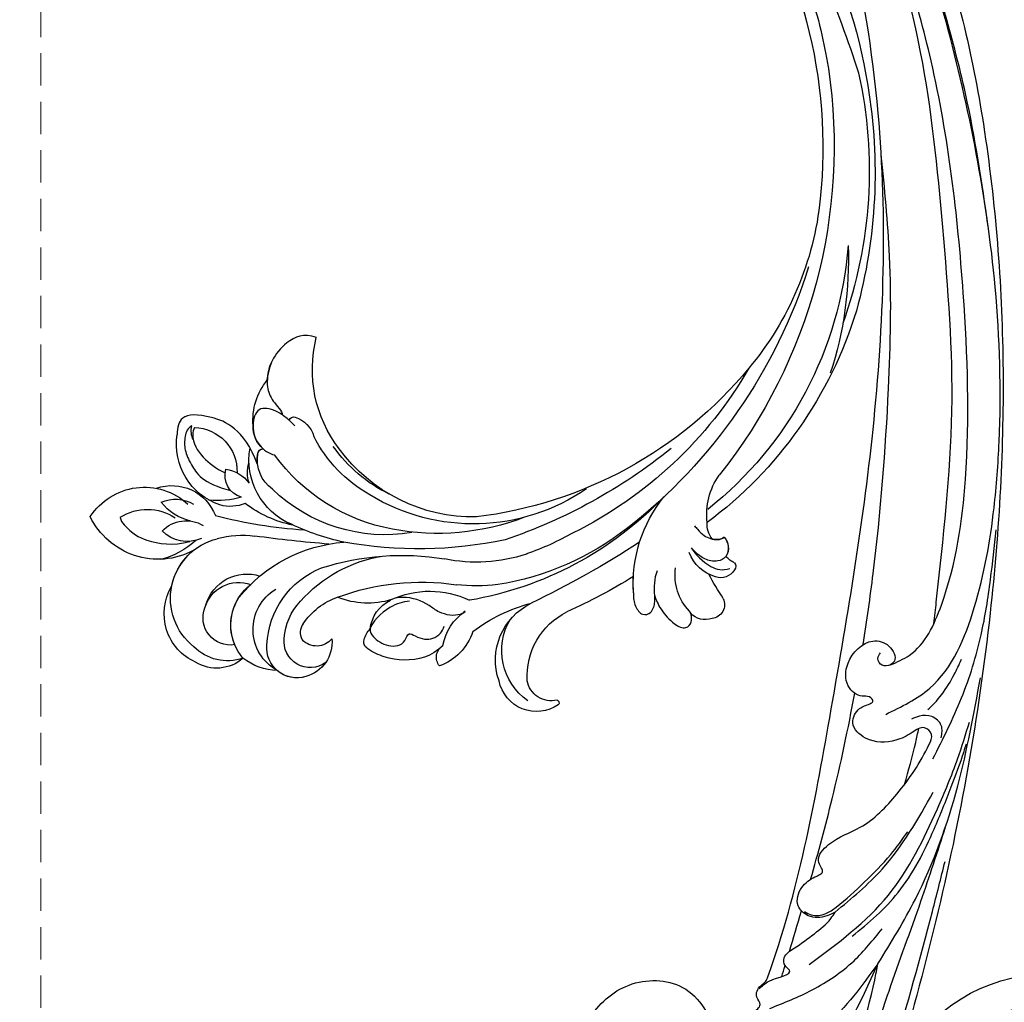
# Model space of a CAD drawing. Units: millimetres. Extents: x 1643 to 6683, y 1509 to 3291.
# Drawn here: x 2441 to 2557, y 2334 to 2450 of the extents above; entities that cross this region are included whole.
import ezdxf

# ---------------------------------------------------------------- set-up
doc = ezdxf.new("R2010")
doc.units = ezdxf.units.MM
doc.linetypes.add('HIDDEN', pattern=[9.525, 6.35, -3.175])
doc.layers.add('A-04.尺寸標註', color=4, linetype='Continuous')
doc.layers.add('H-08.木作(細線)', color=8, linetype='Continuous')
doc.styles.add('新細明體', font='txt')
doc.dimstyles.new('6', dxfattribs={"dimtxt": 15, "dimasz": 4.5, "dimexe": 3, "dimexo": 3, "dimgap": 1.8, "dimtad": 2, "dimdec": 0, "dimtxsty": '新細明體', "dimblk": 'ARCHTICK', "dimcen": 5, "dimclrd": 8, "dimclre": 8, "dimclrt": 4, "dimadec": 0, "dimazin": 0, "dimtfac": 1, "dimtdec": 0, "dimtix": 1, "dimtmove": 2, "dimatfit": 3, "dimldrblk": 'OPEN90', "dimfxl": 1.25, "dimlwd": 9, "dimlwe": 9, "dimarcsym": 0})

# ---------------------------------------------------------------- blocks, each defined once
blk = doc.blocks.new('SE-21104L')
at = {"layer": 'H-08.木作(細線)'}
for points in [[(36.69, 61.71), (37.08, 63.3), (40.02, 64.02), (41.38, 63.26), (41.95, 63.21), (42.57, 63.94), (43.97, 64.09), (44.71, 63.78), (45.3, 63.78), (75.97, 70.15), (108.85, 79.97), (142.84, 95.28), (161.03, 107.69), (174.71, 118.14), (178.92, 120.29), (186.29, 120.23), (190.65, 117.37), (192.5, 112.64), (189.8, 107.21), (186.19, 105.15), (183.17, 105.15), (181.79, 106.52), (181.58, 108.31), (181.58, 109.45), (180.38, 110.31), (178.02, 109.87), (166.02, 99.33), (146.91, 83.5), (122.46, 69.46), (95.18, 58.3), (59.71, 48.69), (23.8, 42.7), (-1.39, 37.51), (-24.42, 25.81), (-34.05, 16.17), (-36.06, 9.04), (-35.88, 4.56), (-36.88, 3.14), (-38.42, 3.05), (-40.09, 4.08), (-42.37, 6.83), (-42.78, 10.73)], [(84.68, 66.32), (86.62, 64.8), (93.59, 63.9), (108.2, 67.63), (127.91, 77.19), (151.05, 92.25), (167.23, 107.49), (174.3, 115.2), (180.2, 118.86), (187.18, 118.31), (190.57, 115.55), (191.38, 111.85), (190.36, 109.35), (187.95, 108.24), (185.53, 109.44), (185.53, 111.6), (186.37, 113.4), (185.69, 115.4), (182.87, 116.45), (179.61, 115.79), (177.17, 114.06)], [(79.15, 64.36), (84.15, 60.97), (94.99, 60.27), (106.6, 63.16), (113.88, 65.92), (130.16, 74.09), (155.96, 92.61), (168.87, 104.46), (175.94, 111.47), (180.3, 114.24), (184, 113.92), (184.44, 113.44)], [(21.3, 73.84), (23.6, 77.65), (27.08, 80.18), (31.77, 80.72), (37.45, 78.16), (39.88, 72.34), (38.76, 69.03), (36.97, 67.16), (34.42, 66.36), (32.33, 66.51)], [(21.3, 73.84), (20.63, 70.38), (22.56, 63.46), (26.77, 58.68), (38.15, 53.91), (44.59, 52.82), (52.18, 52.71)], [(55.55, 59.85), (54.73, 60.54), (53.82, 62.53), (54.38, 64.11), (56.5, 64.64), (58.28, 63.76), (58.79, 63.36), (59.19, 63.21), (59.56, 63.5), (60.21, 64.2), (62.41, 63.93), (65.85, 61.41), (71.23, 59.17), (78.15, 58.22), (79.3, 58.47), (79.67, 59.55), (78.56, 60.63), (76.89, 61.99), (75.62, 65.31), (76.6, 67.43), (78.47, 67.43), (79.49, 66.58), (79.89, 66.37), (80.19, 66.96), (79.91, 67.78), (80.31, 69.77), (82.71, 70.93), (86.32, 69.4), (86.59, 67.44), (85.27, 66.11), (84.68, 66.32)], [(84.68, 66.32), (84.2, 67.2), (84.71, 68), (85.45, 68)], [(43.57, 64.1), (44.9, 63.41), (47.09, 61.82), (47.34, 62.5), (48.14, 62.98), (49.64, 62.41), (52.21, 60.98), (54.65, 59.98), (55.55, 59.85)], [(54.07, 63.15), (54.07, 62.27), (54.93, 60.77), (56.13, 59.98), (60.2, 58.24), (64.47, 56.8), (67.74, 56.13)], [(52.2, 52.7), (43.09, 55.18), (38.22, 58.52), (36.8, 60.74), (36.69, 61.71)], [(42.02, 61.97), (46.11, 58.4), (51.32, 55.4), (56.12, 54.01)], [(76.79, 57.1), (84.7, 57.1), (92.41, 58.17), (98.78, 59.94), (104.34, 61.83)], [(79.45, 57.26), (80.75, 57.88), (81.22, 59.34), (80.66, 60.66), (79.94, 61.37)], [(48.66, 59.99), (60.03, 55.02), (71.69, 54.12), (77.99, 54.46), (82.54, 55.04)], [(55.55, 59.85), (62.48, 56.99), (73.25, 55.39)], [(52.2, 52.7), (60.97, 51.94), (75.15, 53.1), (87.79, 56.09)], [(53.83, 56.83), (57.26, 55.26), (60.79, 54.11), (69.36, 53.45), (74.71, 53.74), (79.13, 54.15), (80.05, 54.28)], [(4.55, 42.85), (2.5, 44.74), (2.02, 48.01), (4.98, 50.69), (11.43, 51.22), (23.82, 50.5), (36.35, 50.5), (50.3, 52.22), (52.2, 52.7)], [(17.87, 49.7), (30.7, 49.34), (41.77, 49.34), (49.84, 50.15), (61.03, 51.25), (70.17, 52.35)], [(-33.22, 25.98), (-32.67, 24.96), (-30.67, 24.05), (-26.37, 26.24), (-20.24, 30.02), (-11.26, 34.68), (-4.16, 37.68), (7.29, 40.43), (27.22, 44.05), (43.7, 46.64), (60.5, 49.51), (66.46, 50.66)]]:
    blk.add_spline(points, degree=3, dxfattribs=at)
for points, knots in [([(91.26, 63.77), (92.06, 64.04), (99.98, 66.78), (114.8, 71.7), (133.69, 82.47), (151.47, 93.04), (163.45, 103.59), (170.37, 111.84), (173.81, 115.44), (175.92, 116.96), (176.48, 117.36)], [21.285196, 21.285196, 21.285196, 21.285196, 23.805392, 46.331687, 68.038315, 88.804541, 108.368258, 115.451252, 121.16284, 123.225748, 123.225748, 123.225748, 123.225748]), ([(136.2, 77.83), (140.65, 80.76), (147.75, 85.44), (159.25, 95.21), (167.53, 102.33), (173.11, 108.34), (174.07, 109.62), (174.34, 109.99)], [0, 0, 0, 0, 15.964462, 25.490642, 45.218378, 48.691091, 50.035464, 50.035464, 50.035464, 50.035464]), ([(85.47, 70.26), (88.17, 71.05), (97.83, 74.03), (112.14, 79.42), (127.23, 86.09), (135.1, 90.8), (138.53, 92.86)], [41.431504, 41.431504, 41.431504, 41.431504, 49.86686, 71.726963, 87.288101, 99.250597, 99.250597, 99.250597, 99.250597]), ([(57.81, 64.1), (61.04, 64.62), (68.43, 65.93), (75.75, 67.64), (79.85, 68.71)], [13.080546, 13.080546, 13.080546, 13.080546, 22.896391, 35.602796, 35.602796, 35.602796, 35.602796]), ([(72.63, 58.84), (74.32, 59.11), (76.55, 59.5), (78.76, 60), (79.3, 60.13)], [1.984821, 1.984821, 1.984821, 1.984821, 7.110201, 8.776699, 8.776699, 8.776699, 8.776699]), ([(81.77, 60.12), (82.94, 59.52), (85.83, 58.98), (88.06, 59.03), (88.81, 59.05)], [0.871031, 0.871031, 0.871031, 0.871031, 7.198352, 9.44917, 9.44917, 9.44917, 9.44917])]:
    blk.add_open_spline(points, degree=3, knots=knots, dxfattribs=at)
for points in [[(49.05, 62.75), (50.7, 63), (52.34, 63.24), (53.99, 63.49)], [(46.02, 62.31), (46.46, 62.38), (46.9, 62.44), (47.34, 62.5)]]:
    blk.add_open_spline(points, degree=3, dxfattribs=at)
blk = doc.blocks.new('SE-21128L-d')
at = {"layer": 'H-08.木作(細線)'}
for centre, radius, start, end in [((27.2, -5.31), 60.1, 122.3353, 141.9753), ((48.65, -22.79), 82.33, 124.9448, 135.6124), ((73.24, -65.7), 134.36, 127.8818, 133.0494), ((32.09, -5.67), 58.52, 136.2493, 156.8629), ((21.52, -2.91), 53.41, 138.5015, 170.6126), ((28.07, -6.75), 61.68, 141.4216, 166.2728), ((34.3, -6.67), 62.27, 142.5314, 189.4297), ((12.03, 2.8), 36.75, 156.7063, 190.9394), ((9.18, -8.04), 42.66, 148.6698, 169.1674), ((12.78, -4.2), 44.04, 155.3886, 202.5209), ((37.57, -2.96), 63.26, 168.4788, 202.8539), ((15.95, -2.32), 48.87, 167.9467, 204.3102), ((24.5, 4.92), 49.4, 190.6098, 234.0539), ((25.25, -3.22), 49.32, 181.1127, 214.5106), ((-35, -17.78), 7.93, 323.9868, 6.5215), ((38.2, 6.93), 63.48, 202.049, 222.2705), ((-30.58, -24.75), 1.87, 108.9272, 183.2181), ((-29.77, -22.3), 1.57, 205.4959, 259.5447), ((-31.03, -21.36), 2.67, 291.4934, 336.308), ((-38.54, -25.09), 16.12, 326.9464, 10.0056), ((17.4, -11.75), 41.43, 194.7402, 231.214), ((-33.48, -25.61), 0.623, 110.0615, 193.1909), ((-33.43, -22.29), 2.75, 264.5581, 290.9439), ((-32.22, -25.72), 1.87, 181.2174, 259.582), ((-31.49, -22.92), 4.75, 257.0672, 309.8909), ((6.84, -15.37), 23.55, 206.4969, 272.1637), ((7.43, -21.86), 15.31, 293.4596, 345.1774), ((-49.04, -1.06), 31.76, 297.0464, 303.0808), ((-31.49, -22.92), 4.75, 257.0672, 267.42), ((9.99, -14.59), 33.32, 202.8494, 231.9048), ((-33.71, -26.67), 6.21, 287.7208, 338.6274), ((79.03, 25.69), 115.23, 207.9658, 215.2491), ((-33.59, -30.69), 1.68, 126.8031, 234.1035), ((-32.85, -28.98), 6.77, 323.8778, 349.3879), ((15.15, -12.35), 35.86, 211.6331, 221.2835), ((18.39, -29.96), 7.12, 335.1843, 351.6322), ((-32.8, -30.45), 2.39, 221.9393, 288.7031), ((-38.54, -25.09), 16.12, 326.9464, 333.8162), ((32.03, -1.22), 64.09, 208.9183, 216.8589), ((12.62, -13.74), 28.9, 220.0831, 251.4946), ((-31.58, -33.23), 0.686, 109.9576, 131.6026), ((17.49, -34.28), 7.48, 326.2061, 10.2616), ((23.4, 1.11), 48.94, 228.8977, 251.2833), ((5.31, -18.1), 19.61, 239.9816, 294.7786), ((19.2, -38.43), 3.33, 78.8473, 135.1352), ((19.73, -35.74), 0.588, 350.3315, 78.7475), ((2.09, -23.19), 18.91, 222.7144, 252.4279), ((6.78, -20.66), 17.07, 266.6321, 296.0005), ((7.63, -22.48), 16.42, 270.3192, 304.1202), ((20.68, -36.96), 3.37, 281.1606, 333.8451), ((-26.23, -44.45), 8.46, 327.3589, 34.4901), ((13.14, -25.51), 19.02, 231.3497, 285.0332), ((10.51, -20.09), 22.2, 251.441, 294.8102), ((21.05, -40.81), 0.614, 336.2621, 62.9315), ((21.05, -40.81), 0.614, 352.1137, 62.9315), ((-21.16, -45.1), 7.44, 311.723, 35.1308), ((-28.28, -54.71), 19.17, 23.5125, 46.4637), ((2.95, -21.69), 23.42, 234.7418, 246.7229), ((-14.19, -70.55), 31.19, 43.2349, 70.1762), ((14.98, -38.24), 8.22, 264.0305, 340.9755), ((17.64, -39.71), 4.19, 275.8688, 341.2004), ((18.79, -40.29), 2.93, 319.8218, 348.0194), ((27.28, -46.6), 5.19, 62.8074, 152.7477), ((18, -41.64), 4.1, 313.5122, 347.7511), ((-21.01, -43.91), 7.16, 275.6065, 2.0556), ((-9.2, -54.84), 10.82, 35.7385, 86.534), ((-16.18, -69.51), 28.1, 40.4498, 69.4266), ((23.95, -41.11), 7.52, 259.5251, 339.9413), ((-7.23, -57.37), 16.41, 12.4886, 51.7554), ((22.56, -48.28), 4.06, 68.7058, 115.2616), ((21.42, -43.88), 2.68, 256.9426, 346.7891), ((-14.18, -48.23), 6.11, 340.8701, 27.2423), ((-2.03, -59.95), 17.63, 9.9015, 56.5313), ((15.77, -19.18), 27.28, 252.7837, 266.538), ((75.6, 99.97), 160.67, 245.5685, 248.6911), ((35.15, 0.85), 52.29, 244.3077, 255.9412), ((-4.35, -48.27), 6.46, 169.2797, 221.1258), ((18.06, -33.71), 13.35, 252.0157, 278.6968), ((23.65, -44.07), 4.56, 218.423, 256.5059), ((27.99, -39.27), 10.18, 225.2194, 246.8935), ((6.35, -41.88), 9.47, 223.755, 263.041), ((-3.96, -51.01), 4.32, 336.9905, 35.0763), ((25.98, -54.07), 5.49, 41.5138, 130.0752), ((-23.36, -49.63), 0.328, 75.8515, 194.8219), ((-19.63, -47.7), 4.52, 206.4858, 319.2093), ((-21.33, -47.17), 2.9, 227.6924, 320.4574), ((0.66, -55.64), 10.18, 333.1865, 39.3494), ((13.12, -60.11), 11.17, 45.5909, 68.5095), ((-9.86, -51), 1.65, 292.7612, 27.7967), ((25.51, -54.08), 4.13, 37.0489, 92.2777), ((27.69, -57.65), 7.6, 3.9355, 103.2209), ((-0.71, -56.59), 7.95, 4.559, 41.9876), ((16.01, -57.44), 7.24, 279.1767, 47.1292), ((23.29, -55.45), 3.87, 14.3347, 92.1803), ((26.39, -45.91), 6.17, 253.9039, 293.005), ((25.85, -50.63), 4.04, 215.9954, 287.209), ((26.94, -58.29), 5.92, 28.2199, 94.5572), ((7.23, -56.74), 5.53, 269.882, 29.8781), ((2.05, -55.58), 6.97, 334.7286, 14.6624), ((13.45, -58.45), 5, 347.0423, 79.093), ((32.21, -50.46), 9.67, 198.5809, 226.8814), ((9.31, -57.31), 6.05, 308.6064, 23.1129), ((14.24, -59.01), 4.12, 346.6444, 81.1525), ((30.16, -49.86), 8.89, 213.2653, 305.1379), ((16.01, -57.44), 7.24, 342.0158, 21.9435), ((6.89, -58.23), 4.21, 145.8147, 225.767), ((5.69, -55.48), 2.31, 189.553, 288.5928), ((5.34, -56.13), 1.88, 305.1729, 5.229), ((9.37, -57.35), 5.99, 290.3427, 4.0689), ((5.5, -57.39), 3.08, 204.3584, 337.653), ((6.51, -58.82), 3.53, 223.5441, 336.3316), ((15.08, -59.54), 3.2, 231.3583, 352.5067), ((16.65, -59.86), 6.25, 265.0047, 1.7206), ((6.51, -58.82), 3.53, 223.5441, 281.51), ((10.4, -56.05), 6.99, 242.9119, 278.6636), ((15.9, -61.36), 4.73, 199.7664, 272.4115), ((15.59, -59.24), 5.57, 221.9531, 286.4126)]:
    blk.add_arc(centre, radius, start, end, dxfattribs=at)
for points, knots in [([(11.51, 60.93), (12.06, 57.3), (10.73, 52.48), (5.92, 48), (0.45, 44.72), (-5.17, 41.12), (-10.29, 36.88), (-13.4, 33.29), (-14.75, 31.65), (-15.12, 31.2)], [163.386824, 163.386824, 163.386824, 163.386824, 171.253452, 179.159695, 184.728659, 192.870109, 201.798374, 207.039195, 208.958938, 208.958938, 208.958938, 208.958938]), ([(-31.18, -22.98), (-31.58, -23.13), (-32.23, -23.64), (-32.65, -24.84), (-31.99, -25.81), (-30.97, -26.31), (-29.75, -26.37), (-28.85, -26.13), (-28.43, -25.96)], [0, 0, 0, 0, 1.366213, 2.987533, 4.378054, 5.447175, 7.26346, 8.934015, 8.934015, 8.934015, 8.934015]), ([(-31.18, -22.98), (-31.58, -23.13), (-32.23, -23.64), (-32.65, -24.84), (-31.99, -25.81), (-30.97, -26.31), (-29.75, -26.37), (-28.85, -26.13), (-28.43, -25.96)], [0, 0, 0, 0, 1.366213, 2.987533, 4.378054, 5.447175, 7.26346, 8.934015, 8.934015, 8.934015, 8.934015]), ([(-27.46, -23.5), (-27.65, -23.58), (-28.7, -23.95), (-29.75, -24.07), (-31, -23.52), (-31.18, -22.98)], [2.060653, 2.060653, 2.060653, 2.060653, 2.456163, 4.474985, 6.414312, 6.414312, 6.414312, 6.414312]), ([(-28.43, -25.96), (-29.08, -26.41), (-31.53, -27.02), (-32.91, -26.54), (-33.54, -25.9)], [0, 0, 0, 0, 3.39445, 6.126754, 6.126754, 6.126754, 6.126754]), ([(22.23, -25.77), (23.78, -25.96), (25.11, -27.72), (25.52, -29.88), (25.44, -30.9), (25.43, -31)], [0, 0, 0, 0, 3.58438, 6.488994, 6.815732, 6.815732, 6.815732, 6.815732]), ([(25.43, -31), (25.21, -32.26), (24.63, -33.62), (23.24, -34.86), (21.56, -35.27), (21.29, -35.67)], [7.314616, 7.314616, 7.314616, 7.314616, 9.914147, 11.95222, 13.967538, 13.967538, 13.967538, 13.967538]), ([(-27.38, -32.97), (-27.76, -33.35), (-28.75, -34.09), (-30.89, -34.86), (-32.5, -34.72), (-32.78, -33.69), (-32.38, -33.04), (-32.14, -32.79), (-32.04, -32.71)], [12.359722, 12.359722, 12.359722, 12.359722, 14.381611, 16.750055, 18.54022, 19.905936, 20.780325, 21.288515, 21.288515, 21.288515, 21.288515]), ([(-25.02, -33.89), (-25.32, -34.49), (-25.83, -35.15), (-27.17, -35.83), (-27.95, -35.11), (-27.96, -34.24), (-27.84, -33.83), (-27.38, -32.97)], [14.77232, 14.77232, 14.77232, 14.77232, 16.750055, 18.54022, 19.905936, 20.780325, 21.648608, 21.648608, 21.648608, 21.648608]), ([(19.38, -36.09), (19.87, -35.94), (20.72, -35.72), (22.46, -35.54), (24.49, -36.24), (23.82, -38.66), (22.25, -40.26), (20.46, -40.42), (19.83, -40.24)], [0, 0, 0, 0, 1.40565, 2.737475, 4.796392, 6.990312, 9.501873, 11.513346, 11.513346, 11.513346, 11.513346]), ([(21.03, -42.18), (24.53, -39.23), (29.19, -39.93), (31.88, -41.38), (31.42, -43.01), (31.02, -43.69)], [3.96508, 3.96508, 3.96508, 3.96508, 6.933261, 10.018436, 12.479004, 12.479004, 12.479004, 12.479004]), ([(30, -41.99), (30.34, -42.43), (30.14, -43.59), (29.31, -44.99), (27.85, -46.06), (25.58, -47.28), (22.31, -46.41)], [0, 0, 0, 0, 1.579199, 3.433519, 5.602486, 8.558933, 8.558933, 8.558933, 8.558933]), ([(29.65, -41.98), (29.64, -42.27), (29.19, -43.61), (27.1, -44.71), (25.1, -44.97), (23.89, -44.92)], [0, 0, 0, 0, 0.989292, 4.557485, 8.073355, 8.073355, 8.073355, 8.073355]), ([(-8.74, -45.43), (-8.66, -45.66), (-8.21, -46.48), (-6.34, -47.14), (-4.17, -46.74), (-2.04, -47.09), (-0.79, -48.03), (-0.42, -48.52)], [0, 0, 0, 0, 0.717464, 3.113372, 4.621134, 7.980319, 9.348619, 9.348619, 9.348619, 9.348619]), ([(-2.42, -47.56), (-1.8, -48.02), (-0.58, -49.1), (0.52, -52.64), (-0.74, -53.41), (-2.82, -53.62), (-4.48, -52.41), (-3.98, -50.82), (-5.71, -50.86), (-6.79, -50.43), (-7.53, -49.22), (-7.48, -48.53), (-7.44, -48.15)], [0, 0, 0, 0, 3.57539, 7.919977, 9.81026, 12.428103, 14.998323, 16.170485, 17.07721, 19.984793, 21.449257, 22.571723, 22.571723, 22.571723, 22.571723]), ([(-8.4, -50.23), (-8.19, -51.07), (-6.87, -53.29), (-3.8, -54.75), (-1.42, -54.96), (-0.2, -54.72), (0.17, -53.88), (0.18, -53.11), (0.03, -52.68)], [0, 0, 0, 0, 3.187505, 9.331637, 12.189151, 13.052074, 13.748347, 15.511278, 15.511278, 15.511278, 15.511278]), ([(32.15, -55.49), (31.95, -55.79), (30.25, -56.49), (27.7, -56.46), (25.09, -55.42), (23.61, -54)], [0, 0, 0, 0, 0.850695, 4.28384, 9.328482, 9.328482, 9.328482, 9.328482])]:
    blk.add_open_spline(points, degree=3, knots=knots, dxfattribs=at)
blk.add_open_spline([(29.11, -43.28), (29.44, -43.08), (29.86, -42.54), (30, -41.99)], degree=3, dxfattribs=at)
blk = doc.blocks.new('SE-21152L-d')
at = {"layer": 'H-08.木作(細線)'}
for centre, radius, start, end in [((37.53, -5.56), 19.67, 287.2128, 48.0921), ((37.05, -4.62), 16.07, 320.4772, 46.2996)]:
    blk.add_arc(centre, radius, start, end, dxfattribs=at)
blk = doc.blocks.new('_ArchTick')
at = {"color": 0, "linetype": 'ByBlock', "const_width": 0.15}
blk.add_lwpolyline([(-0.5, -0.5), (0.5, 0.5)], dxfattribs=at)
blk = doc.blocks.new('*D32')
at = {"layer": 'A-04.尺寸標註', "color": 8, "linetype": 'HIDDEN', "lineweight": 9, "ltscale": 0.6, "transparency": 16777216}
for p, q in [((2553.74, 2804.78), (3484.09, 2804.78)), ((2528.58, 1858.13), (3484.09, 1858.13))]:
    blk.add_line(p, q, dxfattribs=at)
at = {"layer": 'A-04.尺寸標註', "color": 8, "lineweight": 9, "ltscale": 0.6, "transparency": 16777216}
blk.add_line((3481.09, 2804.78), (3481.09, 1858.13), dxfattribs=at)
at = {"layer": 'DEFPOINTS', "color": 0, "ltscale": 0.6, "transparency": 16777216}
for p in [(2550.74, 2804.78), (2525.58, 1858.13), (3481.09, 1858.13)]:
    blk.add_point(p, dxfattribs=at)
at = {"layer": 'A-04.尺寸標註', "color": 8, "lineweight": 9, "ltscale": 0.6, "transparency": 16777216, "xscale": 4.5, "yscale": 4.5, "zscale": 4.5}
for p, rotation in [((3481.09, 2804.78), 90), ((3481.09, 1858.13), 270)]:
    blk.add_blockref('_ArchTick', p, dxfattribs=dict(at, rotation=rotation))
at = {"layer": 'A-04.尺寸標註', "color": 4, "ltscale": 0.6, "transparency": 16777216, "insert": (3491.34, 2331.46), "char_height": 15, "attachment_point": 5, "rotation": 90, "style": '新細明體'}
blk.add_mtext('947', dxfattribs=at)
blk = doc.blocks.new('_Open90')
at = {"color": 0, "linetype": 'ByBlock', "lineweight": -2}
for p, q in [((-0.5, 0.5), (0, 0)), ((0, 0), (-1, 0)), ((0, 0), (-0.5, -0.5))]:
    blk.add_line(p, q, dxfattribs=at)
blk = doc.blocks.new('*D33')
at = {"layer": 'A-04.尺寸標註', "color": 8, "linetype": 'HIDDEN', "lineweight": 9, "ltscale": 0.6, "transparency": 16777216}
for p, q in [((3354.72, 2720.44), (3354.72, 1759.44)), ((2443.99, 2640.1), (2443.99, 1759.44))]:
    blk.add_line(p, q, dxfattribs=at)
at = {"layer": 'A-04.尺寸標註', "color": 8, "lineweight": 9, "ltscale": 0.6, "transparency": 16777216}
blk.add_line((3354.72, 1762.44), (2443.99, 1762.44), dxfattribs=at)
at = {"layer": 'DEFPOINTS', "color": 0, "ltscale": 0.6, "transparency": 16777216}
for p in [(3354.72, 2723.44), (2443.99, 2643.1), (2443.99, 1762.44)]:
    blk.add_point(p, dxfattribs=at)
at = {"layer": 'A-04.尺寸標註', "color": 8, "lineweight": 9, "ltscale": 0.6, "transparency": 16777216, "xscale": 4.5, "yscale": 4.5, "zscale": 4.5, "rotation": 180}
blk.add_blockref('_ArchTick', (2443.99, 1762.44), dxfattribs=at)
at = {"layer": 'A-04.尺寸標註', "color": 8, "lineweight": 9, "ltscale": 0.6, "transparency": 16777216, "xscale": 4.5, "yscale": 4.5, "zscale": 4.5}
blk.add_blockref('_ArchTick', (3354.72, 1762.44), dxfattribs=at)
at = {"layer": 'A-04.尺寸標註', "color": 4, "ltscale": 0.6, "transparency": 16777216, "insert": (2899.35, 1752.19), "char_height": 15, "attachment_point": 5, "style": '新細明體'}
blk.add_mtext('911', dxfattribs=at)

msp = doc.modelspace()

# ---------------------------------------------------------------- block references
at = {"xscale": -1}
for name, p, rotation in [('SE-21128L-d', (2508.39, 2424.04), 330.9458046183639), ('SE-21152L-d', (2591.94, 2293.56), 312.0079019250207)]:
    msp.add_blockref(name, p, dxfattribs=dict(at, rotation=rotation))
at = {"layer": 'H-08.木作(細線)', "rotation": 64.82216392170609}
msp.add_blockref('SE-21104L', (2568.08, 2268.94), dxfattribs=at)

# ---------------------------------------------------------------- dimensions: what is measured, and where the dimension line sits
at = {"layer": 'A-04.尺寸標註', "color": 8, "ltscale": 0.6}
dim = msp.add_linear_dim(base=(3481.09, 1858.13), p1=(2550.74, 2804.78), p2=(2525.58, 1858.13), angle=90, dimstyle='6', dxfattribs=at)
dim.commit()
dim.dimension.update_dxf_attribs({"geometry": '*D32', "text_midpoint": (3491.34, 2331.46)})
dim = msp.add_linear_dim(base=(2443.99, 1762.44), p1=(3354.72, 2723.44), p2=(2443.99, 2643.1), dimstyle='6', dxfattribs=at)
dim.commit()
dim.dimension.update_dxf_attribs({"geometry": '*D33', "text_midpoint": (2899.35, 1752.19)})

doc.saveas('drawing.dxf')
